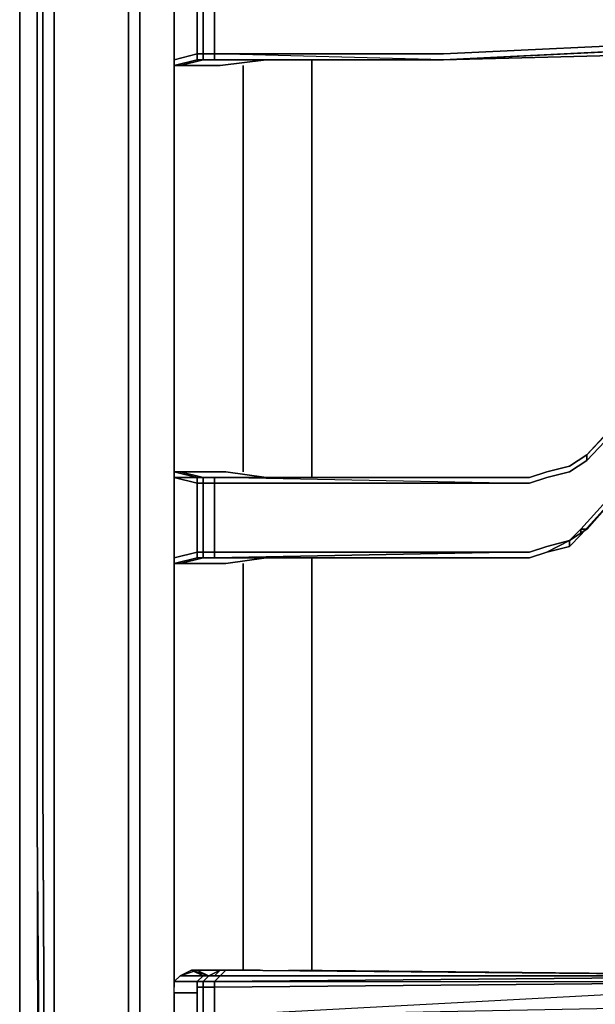
# Model space of a CAD drawing. Units: inches. Extents: x 0 to 30, y -28.8 to 0.
# Drawn here: x 0 to 3.5, y -13.8 to -7.9 of the extents above; entities that cross this region are included whole.
import ezdxf

# ---------------------------------------------------------------- set-up
doc = ezdxf.new("R2010")
doc.units = ezdxf.units.IN
doc.header["$MEASUREMENT"] = 0
doc.layers.get('0').update_dxf_attribs({"true_color": 0x5890e1})

msp = doc.modelspace()

# ---------------------------------------------------------------- linework, layer by layer
at = {"color": 136, "elevation": 0}
for points in [[(0, -0.1377), (0, -24.4732)], [(0, -24.4732), (0, -0.1377)], [(0, -0.1377), (0, -24.4732)], [(0.1387, -3.1027), (0.1387, -12.4432), (0.2076, -26.0246), (0.1387, -26.059), (0.1043, -12.4432)], [(0.4142, -26.1967), (0.3109, -26.1623), (0.242, -26.0934), (0.2076, -25.9901), (0.2076, -12.4432), (0.2076, -3.1716)], [(0.7585, -3.3437), (0.6896, -3.5158), (0.6552, -3.93), (0.6552, -12.4432), (0.6552, -24.0591), (0.6896, -24.4732), (0.8617, -24.8519), (1.0339, -25.0595)], [(0.8617, -24.8519), (0.6896, -24.4732), (0.6552, -24.0591), (0.6552, -12.4432), (0.6552, -3.93), (0.6896, -3.5158)], [(0.8617, -24.8519), (0.6896, -24.4732), (0.6552, -24.0591), (0.6552, -12.4432), (0.6552, -3.93), (0.6896, -3.5158)], [(0.7585, -24.4388), (0.724, -24.0591), (0.724, -12.4432), (0.724, -3.93), (0.7585, -3.5158)], [(0.724, -24.0591), (0.724, -12.4432), (0.724, -3.93), (0.8962, -4.0333)], [(0.724, -3.93), (0.724, -12.4432), (0.724, -24.0591)], [(0.2076, -26.0246), (0.1043, -12.4432)], [(0.1043, -12.4432), (0.1387, -26.059), (0.2076, -26.0246), (0.2076, -25.9901), (0.242, -26.0934)], [(0.242, -26.2656), (0.1732, -26.1967), (0.2076, -26.1279), (0.242, -26.0934), (0.2076, -25.9901), (0.1387, -12.4432)], [(0.1387, -12.4432), (0.2076, -26.0246), (0.2076, -25.9901), (0.2076, -12.4432)], [(0.2076, -12.4432), (0.2076, -25.9901)]]:
    msp.add_lwpolyline(points, dxfattribs=at)
for points in [[(0.1043, -12.4432), (0.1043, -3.0338)], [(0.1043, -12.4432), (0.1043, -3.0338)], [(0.1387, -3.1027), (0.1387, -12.4432)], [(0.2076, -3.1716), (0.2076, -12.4432)], [(0.1387, -26.059), (0.2076, -26.0246), (0.1043, -12.4432), (0.1387, -26.059)], [(0.1387, -12.4432), (0.2076, -25.9901), (0.2076, -26.0246)]]:
    msp.add_lwpolyline(points, close=True, dxfattribs=at)
at = {"color": 145, "elevation": 0}
for points in [[(0.965, -10.582), (0.9306, -10.582), (0.9306, -8.1344), (0.9306, -8.1), (1.0683, -8.0656), (1.0683, -7.6524), (1.0683, -7.618), (0.9306, -7.5836), (0.9306, -5.1361), (0.9306, -5.1016), (1.0683, -5.0672), (1.0683, -4.653), (0.9306, -4.6186), (0.9306, -4.5842), (0.9306, -3.5503)], [(0.9306, -13.6847), (0.9306, -13.5814), (0.9306, -11.1339), (0.9306, -11.0994), (0.9306, -10.6164), (0.9306, -10.582), (0.9306, -8.1344), (0.9306, -8.1), (0.9306, -7.618), (0.9306, -7.5836), (0.9306, -5.1361), (0.9306, -5.1016), (1.0683, -5.1016), (0.9306, -5.1361), (0.965, -5.1361), (1.2415, -5.1361), (1.4825, -5.1016)], [(0.9306, -7.5836), (0.9306, -7.618), (0.9306, -8.1), (0.9306, -8.1344)], [(1.2071, -7.5836), (0.965, -7.5836), (0.9306, -7.5836), (0.9306, -7.618), (1.0683, -7.6524), (1.1038, -7.6524), (1.1038, -8.0656), (1.0683, -8.0656), (1.0683, -8.1), (1.1038, -8.1), (1.1382, -8.1), (1.1038, -8.1), (1.1726, -8.1), (1.1726, -8.0656), (1.1726, -7.6524), (2.5508, -7.6524), (1.1726, -7.618)], [(1.0683, -8.0656), (0.9306, -8.1), (0.9306, -7.618), (1.0683, -7.6524)], [(1.1038, -8.0656), (1.1038, -7.6524), (1.1726, -7.6524), (1.1726, -8.0656), (1.1038, -8.0656), (1.1038, -8.1), (1.0683, -8.1), (1.1038, -8.1), (0.965, -8.1344)], [(1.0683, -7.6524), (1.1038, -7.6524), (1.1038, -8.0656)], [(2.5508, -8.0656), (1.1726, -8.0656), (1.1726, -7.6524), (2.5508, -7.6524)], [(1.1726, -8.1), (2.5508, -8.1), (1.1726, -8.0656), (2.5508, -8.0656), (3.9979, -7.9967), (3.9979, -8.0312)], [(3.9979, -7.9967), (3.9979, -8.0312), (2.5508, -8.1)], [(2.5508, -8.1), (3.9634, -8.0312), (3.9634, -8.0656)], [(0.9306, -8.1344), (0.9306, -8.1), (1.0683, -8.0656)], [(1.1038, -8.1), (0.965, -8.1344), (0.9306, -8.1344)], [(1.5858, -8.1), (1.5169, -8.1), (1.4825, -8.1), (1.2071, -8.1344), (0.965, -8.1344), (0.9306, -8.1344), (1.0683, -8.1), (0.9306, -8.1344)], [(1.2071, -8.1344), (0.965, -8.1344), (1.1038, -8.1)], [(1.0683, -8.1), (1.1038, -8.1)], [(2.5508, -8.1), (1.1726, -8.1), (1.1726, -8.0656), (1.1038, -8.0656)], [(1.1038, -8.0656), (1.1038, -8.1)], [(1.1038, -8.1), (1.1382, -8.1), (1.2071, -8.1)], [(2.5508, -8.1), (1.1726, -8.0656), (2.5508, -8.0656)], [(1.2071, -8.1), (2.5508, -8.1)], [(1.7579, -10.6164), (1.7579, -10.582), (1.7579, -8.1344), (1.7579, -8.1)], [(0.9306, -8.1344), (0.9306, -10.582)], [(0.9306, -10.582), (0.9306, -8.1344)], [(0.9306, -8.1344), (0.965, -8.1344), (1.2071, -8.1344)], [(1.3448, -8.1344), (1.3448, -10.582)], [(1.7579, -8.1344), (1.7579, -10.582)], [(1.7579, -10.582), (1.7579, -8.1344)], [(4.8252, -8.9962), (4.6875, -9.1339), (4.8252, -9.0306), (4.6875, -9.1694), (3.4126, -10.5131), (3.4126, -10.4787), (3.3093, -10.5475), (3.4126, -10.4787)], [(3.4126, -10.4787), (4.6875, -9.0995), (3.4126, -10.4787), (4.6875, -9.1339)], [(3.3781, -10.9617), (3.3781, -10.9273), (4.6875, -9.4792), (3.4126, -10.9273), (3.3093, -10.9961), (3.1716, -11.0306), (3.0683, -11.065), (2.9295, -11.065), (1.1726, -11.065), (1.1726, -10.6508), (2.9295, -10.6508), (3.0683, -10.6508), (3.1716, -10.6164), (3.3093, -10.582), (3.4126, -10.5131)], [(3.4126, -10.9273), (4.6875, -9.4792), (3.3781, -10.9273)], [(3.3781, -10.9273), (3.4126, -10.9273), (4.6875, -9.4792), (3.3781, -10.9273), (3.3781, -10.9617)], [(3.4126, -10.4787), (3.4126, -10.5131), (3.3093, -10.582), (3.1716, -10.6164), (3.0683, -10.6508), (2.9295, -10.6508), (1.1726, -10.6164), (1.1726, -10.6508), (1.1038, -10.6508), (1.1038, -10.6164)], [(3.4126, -10.4787), (3.3093, -10.5475), (3.1716, -10.582), (3.0683, -10.6164), (2.9295, -10.6164)], [(3.4126, -10.4787), (3.3093, -10.5475), (3.1716, -10.582)], [(3.4126, -10.5131), (3.4126, -10.4787)], [(3.4126, -10.5131), (3.3093, -10.582), (3.1716, -10.6164), (3.0683, -10.6508), (2.9295, -10.6508), (1.1726, -10.6508), (1.1726, -10.6164), (1.1038, -10.6164)], [(3.3093, -10.5475), (3.1716, -10.582)], [(0.965, -10.582), (0.9306, -10.582), (0.9306, -10.6164)], [(0.965, -10.582), (0.9306, -10.582), (1.0683, -10.6164), (0.9306, -10.6164)], [(0.965, -10.582), (1.2415, -10.582)], [(1.2415, -10.582), (0.965, -10.582)], [(1.1038, -11.0994), (1.1038, -11.065), (1.1726, -11.065), (1.1726, -10.6508), (1.1038, -10.6508), (1.1038, -10.6164), (1.0683, -10.6164), (1.1038, -10.6164), (0.965, -10.582), (1.2415, -10.582), (1.4825, -10.6164)], [(3.1716, -10.582), (3.0683, -10.6164)], [(3.0683, -10.6164), (3.1716, -10.582)], [(3.0683, -10.6164), (3.1716, -10.582)], [(3.1716, -10.582), (3.0683, -10.6164)], [(0.8962, -13.8568), (0.9306, -13.8568), (0.9306, -13.7191), (0.9306, -13.6502), (0.9306, -13.5814), (0.9306, -11.1339), (0.9306, -11.0994), (1.0683, -11.065), (1.0683, -10.6508), (0.9306, -10.6164)], [(0.9306, -11.0994), (0.9306, -10.6164)], [(0.9306, -10.6164), (0.9306, -11.0994)], [(1.1382, -10.6164), (1.1038, -10.6164), (1.0683, -10.6164), (1.0683, -10.6508), (1.0683, -11.065), (1.0683, -11.0994), (1.1038, -11.0994), (1.1382, -11.0994)], [(1.0683, -11.0994), (1.0683, -11.065), (1.1038, -11.065), (1.1038, -10.6508), (1.0683, -10.6508), (1.0683, -10.6164)], [(1.1038, -10.6164), (1.1382, -10.6164)], [(1.1038, -10.6164), (1.1726, -10.6164)], [(2.9295, -10.6164), (1.1726, -10.6164), (1.2071, -10.6164)], [(1.1726, -10.6164), (2.9295, -10.6164)], [(3.0683, -10.6164), (2.9295, -10.6164)], [(2.9295, -10.6164), (3.0683, -10.6164)], [(2.9295, -10.6164), (3.0683, -10.6164)], [(3.0683, -10.6164), (2.9295, -10.6164)], [(1.1726, -11.0994), (1.1726, -11.065), (2.9295, -11.065), (3.0683, -11.065), (3.1716, -11.0306), (3.3093, -10.9961), (3.3781, -10.9273)], [(1.2071, -11.0994), (2.9295, -11.0994), (3.0683, -11.0994), (3.1716, -11.065), (3.3093, -11.0306), (3.3781, -10.9617)], [(3.3781, -10.9617), (3.3093, -11.0306), (3.3093, -10.9961), (3.3093, -11.0306), (3.1716, -11.065), (3.3093, -10.9961), (3.3093, -11.0306)], [(3.3093, -11.0306), (3.3781, -10.9617)], [(3.3781, -10.9273), (3.3781, -10.9617)], [(3.3093, -10.9961), (3.1716, -11.065), (3.0683, -11.0994), (2.9295, -11.0994), (1.1726, -11.0994), (1.1726, -11.065), (2.9295, -11.065), (1.1726, -11.0994), (2.9295, -11.0994)], [(1.1726, -11.0994), (2.9295, -11.065), (3.0683, -11.065), (3.1716, -11.0306), (3.3093, -10.9961), (3.1716, -11.065)], [(3.0683, -11.0994), (3.1716, -11.065)], [(3.1716, -11.065), (3.3093, -11.0306)], [(0.9306, -11.0994), (0.9306, -11.1339)], [(0.9306, -11.1339), (0.9306, -11.0994)], [(0.9306, -13.5814), (0.9306, -11.1339)], [(0.9306, -11.1339), (0.9306, -13.5814)], [(0.9306, -11.1339), (0.965, -11.1339)], [(1.1038, -11.0994), (0.965, -11.1339), (1.2415, -11.1339), (1.4825, -11.0994)], [(1.2415, -11.1339), (0.965, -11.1339)], [(0.965, -11.1339), (1.2415, -11.1339)], [(1.0683, -11.0994), (1.1038, -11.0994)], [(1.1038, -11.0994), (1.0683, -11.0994)], [(1.0683, -11.0994), (1.1038, -11.0994)], [(1.1038, -11.0994), (1.0683, -11.0994)], [(1.1038, -11.0994), (1.1726, -11.0994), (2.9295, -11.0994)], [(1.1382, -11.0994), (1.1038, -11.0994)], [(1.1038, -11.0994), (1.1382, -11.0994)], [(1.1382, -11.0994), (1.1038, -11.0994)], [(1.3448, -13.5814), (1.3448, -11.1339)], [(1.7579, -13.5814), (1.7579, -11.1339), (1.7579, -11.0994)], [(2.9295, -11.0994), (3.0683, -11.0994)], [(0.9306, -13.6502), (0.965, -13.6158), (1.1038, -13.6158), (1.0339, -13.5814), (1.1382, -13.6158)], [(1.2071, -14.1323), (1.0339, -14.0978), (0.965, -14.0634), (0.9306, -14.029), (1.0683, -14.0634), (1.0683, -13.9945), (1.1038, -13.9945), (1.1038, -13.8568), (1.1038, -13.6847), (1.1726, -13.6847), (1.1726, -13.6502), (1.1038, -13.6502), (1.1382, -13.6158), (1.1038, -13.6158), (1.1726, -13.6158), (1.2071, -13.5814), (1.2415, -13.5814), (1.2071, -13.6158), (5.0318, -13.6158), (1.1726, -13.6502), (5.0318, -13.6502), (1.1726, -13.8568), (10.1678, -13.6847)], [(0.9306, -13.8568), (0.9306, -13.7191), (0.9306, -13.6502), (0.965, -13.6158)], [(1.2071, -13.5814), (1.1382, -13.6158), (1.1038, -13.6158), (1.1726, -13.6158), (1.1038, -13.6158), (0.965, -13.6158), (1.0339, -13.5814)], [(1.4481, -13.5814), (1.2071, -13.5814), (1.0683, -13.5814), (1.1382, -13.6158), (1.0339, -13.5814), (1.0683, -13.5814), (0.965, -13.6158), (1.0339, -13.5814), (1.1038, -13.6158)], [(1.0683, -13.5814), (1.2071, -13.5814), (1.4481, -13.5814)], [(1.2415, -13.5814), (1.2071, -13.6158), (1.1382, -13.6158), (1.2071, -13.5814), (1.0683, -13.5814)], [(1.1038, -13.6158), (1.1382, -13.6158), (1.1038, -13.6502), (1.0683, -13.6502), (1.0683, -13.6847)], [(5.0318, -13.6158), (1.1726, -13.6502), (1.1038, -13.6502), (1.1382, -13.6158), (1.2071, -13.6158), (1.1726, -13.6502), (1.2071, -13.6158), (1.1382, -13.6158), (1.2071, -13.5814)], [(1.1726, -13.6502), (5.0318, -13.6158)], [(1.1726, -13.6502), (1.2071, -13.6158), (5.0318, -13.6158)], [(5.0318, -13.6158), (1.2071, -13.6158), (1.2415, -13.5814)], [(5.0318, -13.6158), (1.6202, -13.5814)], [(0.9306, -13.7191), (0.9306, -13.6502)], [(1.1038, -13.6847), (1.1726, -13.6847), (1.1726, -13.8568), (1.1726, -13.9945), (1.1038, -13.9945), (1.1038, -14.0634), (1.0683, -14.0634), (1.1038, -14.0978), (0.965, -14.0634), (1.1382, -14.0978), (1.0339, -14.0978)], [(1.0683, -13.6847), (1.0683, -13.8568)], [(1.0683, -13.8568), (1.0683, -13.6847), (1.1038, -13.6847)], [(1.1726, -13.9945), (5.0318, -14.029), (1.1726, -13.8568), (1.1726, -13.6847), (5.0318, -13.6502), (10.1678, -13.6847)]]:
    msp.add_lwpolyline(points, dxfattribs=at)
for points in [[(1.0683, -8.0656), (1.0683, -7.6524)], [(2.5508, -8.0656), (3.9979, -7.9967)], [(2.5508, -8.1), (3.9979, -8.0312), (3.9634, -8.0312)], [(3.9634, -8.0656), (2.5508, -8.1), (3.9979, -8.0312), (3.9634, -8.0312), (2.5508, -8.1)], [(0.9306, -8.1344), (0.9306, -8.1)], [(0.9306, -8.1344), (1.0683, -8.1)], [(0.9306, -8.1344), (1.0683, -8.1)], [(1.0683, -8.0656), (1.1038, -8.0656)], [(1.0683, -8.1), (1.1038, -8.1), (1.0683, -8.1), (1.0683, -8.0656)], [(1.0683, -8.1), (1.1038, -8.1)], [(1.1726, -8.1), (1.1038, -8.1), (1.1038, -8.0656), (1.1726, -8.0656)], [(1.1382, -8.1), (1.1038, -8.1), (1.1726, -8.1)], [(1.1382, -8.1), (1.1038, -8.1)], [(1.1382, -8.1), (1.1038, -8.1)], [(1.1726, -8.1), (1.2071, -8.1), (1.1382, -8.1)], [(1.2071, -8.1), (1.1726, -8.1), (1.1382, -8.1)], [(2.5508, -8.1), (1.1726, -8.1)], [(1.1726, -8.1), (2.5508, -8.1), (1.2071, -8.1)], [(1.1726, -8.1), (2.5508, -8.1)], [(2.5508, -8.1), (1.2071, -8.1), (2.5508, -8.1), (1.1726, -8.1)], [(1.2071, -8.1344), (1.4825, -8.1)], [(1.4825, -8.1), (1.5169, -8.1)], [(1.5169, -8.1), (1.5858, -8.1)], [(1.7579, -8.1344), (1.7579, -8.1)], [(3.9634, -8.0656), (2.5508, -8.1)], [(0.9306, -8.1344), (0.9306, -10.582)], [(1.3448, -10.582), (1.3448, -8.1344)], [(3.4126, -10.4787), (4.6875, -9.0995)], [(4.6875, -9.1339), (3.4126, -10.4787)], [(3.4126, -10.4787), (4.6875, -9.1339)], [(4.6875, -9.1694), (3.4126, -10.5131)], [(4.6875, -9.5136), (3.3781, -10.9617)], [(3.3781, -10.9617), (4.6875, -9.5136)], [(4.6875, -9.5136), (3.3781, -10.9617)], [(3.3093, -10.5475), (3.4126, -10.4787)], [(3.3093, -10.5475), (3.4126, -10.4787)], [(3.3093, -10.5475), (3.4126, -10.4787)], [(3.1716, -10.582), (3.3093, -10.5475)], [(3.3093, -10.5475), (3.1716, -10.582)], [(3.1716, -10.582), (3.3093, -10.5475)], [(0.9306, -10.6164), (0.9306, -10.582)], [(0.9306, -10.582), (0.9306, -10.6164), (1.0683, -10.6164)], [(0.9306, -10.6164), (0.9306, -10.582), (1.0683, -10.6164)], [(0.965, -10.582), (1.1038, -10.6164)], [(1.4825, -10.6164), (1.2415, -10.582)], [(1.7579, -10.6164), (1.7579, -10.582)], [(3.0683, -10.6164), (3.1716, -10.582)], [(3.0683, -10.6164), (3.1716, -10.582)], [(1.0683, -10.6508), (0.9306, -10.6164)], [(1.1382, -10.6164), (1.1038, -10.6164), (1.0683, -10.6164), (1.1038, -10.6164)], [(1.1038, -10.6164), (1.0683, -10.6164)], [(1.1038, -10.6164), (1.1038, -10.6508), (1.0683, -10.6508), (1.0683, -10.6164)], [(1.0683, -10.6508), (1.1038, -10.6508), (1.1038, -11.065), (1.0683, -11.065)], [(1.1382, -10.6164), (1.1038, -10.6164), (1.1726, -10.6164), (1.2071, -10.6164), (1.1382, -10.6164), (1.2071, -10.6164), (1.1726, -10.6164), (1.1038, -10.6164)], [(1.1726, -10.6164), (1.1038, -10.6164)], [(1.1038, -10.6508), (1.1726, -10.6508), (1.1726, -11.065), (1.1038, -11.065)], [(1.1382, -10.6164), (1.2071, -10.6164)], [(2.9295, -10.6164), (1.1726, -10.6164)], [(1.1726, -10.6164), (2.9295, -10.6164)], [(1.1726, -10.6164), (1.1726, -10.6508), (2.9295, -10.6508)], [(2.9295, -10.6164), (1.1726, -10.6164)], [(1.2071, -10.6164), (2.9295, -10.6164)], [(1.2071, -10.6164), (2.9295, -10.6164)], [(2.9295, -10.6164), (3.0683, -10.6164)], [(2.9295, -10.6164), (3.0683, -10.6164)], [(3.3093, -10.9961), (3.4126, -10.9273), (3.3781, -10.9273)], [(3.4126, -10.9273), (3.3093, -10.9961), (3.3781, -10.9273)], [(3.3093, -11.0306), (3.3781, -10.9617)], [(3.3093, -11.0306), (3.3781, -10.9617)], [(0.9306, -11.0994), (1.0683, -11.065)], [(1.1038, -11.065), (1.1038, -11.0994), (1.0683, -11.0994), (1.0683, -11.065)], [(1.1038, -11.065), (1.1726, -11.065), (1.1726, -11.0994), (1.1038, -11.0994)], [(3.0683, -11.0994), (3.1716, -11.065)], [(3.0683, -11.0994), (3.1716, -11.065)], [(3.0683, -11.0994), (3.1716, -11.065)], [(3.1716, -11.065), (3.3093, -11.0306)], [(3.1716, -11.065), (3.3093, -11.0306)], [(0.9306, -11.1339), (0.9306, -11.0994)], [(0.9306, -11.1339), (1.0683, -11.0994)], [(1.0683, -11.0994), (0.9306, -11.1339)], [(1.0683, -11.0994), (0.9306, -11.1339)], [(0.9306, -11.1339), (0.9306, -13.5814)], [(0.965, -11.1339), (0.9306, -11.1339)], [(1.1038, -11.0994), (0.965, -11.1339)], [(1.0683, -11.0994), (1.1038, -11.0994)], [(1.1038, -11.0994), (1.1726, -11.0994)], [(1.1038, -11.0994), (1.1726, -11.0994)], [(1.1382, -11.0994), (1.1038, -11.0994)], [(1.2071, -11.0994), (1.1382, -11.0994)], [(1.2071, -11.0994), (1.1382, -11.0994)], [(1.1726, -11.0994), (2.9295, -11.0994)], [(1.1726, -11.0994), (2.9295, -11.0994), (1.2071, -11.0994)], [(2.9295, -11.0994), (1.2071, -11.0994), (2.9295, -11.0994), (1.1726, -11.0994)], [(1.2071, -11.0994), (1.1726, -11.0994)], [(1.2415, -11.1339), (1.4825, -11.0994)], [(1.3448, -13.5814), (1.3448, -11.1339)], [(1.7579, -11.1339), (1.7579, -11.0994)], [(1.7579, -13.5814), (1.7579, -11.1339)], [(2.9295, -11.0994), (3.0683, -11.0994)], [(2.9295, -11.0994), (3.0683, -11.0994)], [(2.9295, -11.0994), (3.0683, -11.0994)], [(0.9306, -13.5814), (0.9306, -13.6502)], [(0.9306, -13.6847), (0.9306, -13.5814)], [(1.0683, -13.9945), (1.0683, -13.8568), (1.0683, -13.6847), (1.0683, -13.6502), (0.9306, -13.6502), (0.965, -13.6158), (1.1038, -13.6158), (1.0683, -13.6502), (1.1038, -13.6502), (1.1038, -13.6847), (1.0683, -13.6847), (1.0683, -13.7191), (0.9306, -13.7191), (0.9306, -13.8568), (0.9306, -13.9945)], [(0.965, -13.6158), (1.0683, -13.5814), (1.0339, -13.5814)], [(1.0683, -13.5814), (1.1382, -13.6158), (1.0339, -13.5814)], [(1.0683, -13.6502), (1.1038, -13.6158)], [(1.1726, -13.6158), (1.2071, -13.5814)], [(1.2071, -13.5814), (1.2415, -13.5814)], [(1.2415, -13.5814), (5.0318, -13.6158)], [(1.2415, -13.5814), (5.0318, -13.6158)], [(5.0318, -13.6158), (1.6202, -13.5814)], [(1.0683, -13.6502), (0.9306, -13.6502)], [(1.0683, -13.6847), (1.0683, -13.6502), (1.1038, -13.6502), (1.1038, -13.6847)], [(1.0683, -13.6847), (1.0683, -13.7191)], [(1.1726, -13.6847), (1.1038, -13.6847), (1.1038, -13.6502), (1.1726, -13.6502)], [(1.1038, -13.6847), (1.1038, -13.8568)], [(1.1726, -13.6502), (5.0318, -13.6502), (1.1726, -13.6847)], [(1.1726, -13.6847), (5.0318, -13.6502), (1.1726, -13.8568)], [(0.9306, -13.7191), (1.0683, -13.7191)]]:
    msp.add_lwpolyline(points, close=True, dxfattribs=at)

doc.saveas('drawing.dxf')
